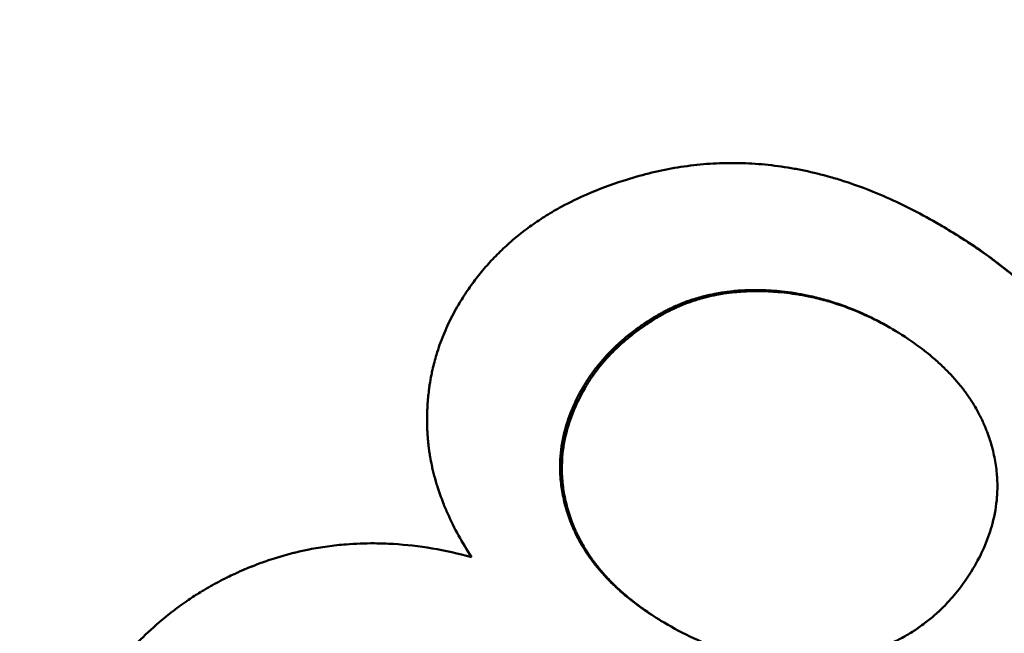
# Model space of a CAD drawing. Units: millimetres. Extents: x 121 to 569, y 178 to 514.
# Drawn here: x 220 to 222, y 355 to 356 of the extents above; entities that cross this region are included whole.
import ezdxf

# ---------------------------------------------------------------- set-up
doc = ezdxf.new("R2010")
doc.units = ezdxf.units.MM
doc.header["$LTSCALE"] = 2
doc.layers.add('Visible Edges(Frese)', color=7, linetype='Continuous', lineweight=50)
doc.layers.add('Visible Tangent Edges(Frese)', color=7, linetype='Continuous', lineweight=40)

msp = doc.modelspace()

# ---------------------------------------------------------------- linework, layer by layer
at = {"layer": 'Visible Edges(Frese)'}
msp.add_line((221.7075, 355.7022), (221.7045, 355.7039), dxfattribs=at)
for points, knots in [([(239.4323, 326.2718), (239.4193, 326.2794), (239.4184, 326.2799), (239.3952, 326.2934), (239.3667, 326.31), (239.1923, 326.4117), (238.93, 326.5648), (237.914, 327.1576), (236.9381, 327.7271), (234.4596, 329.1736), (232.9342, 330.0639), (229.5205, 332.0563), (227.5895, 333.1834), (223.5685, 335.5304), (221.4285, 336.7795), (217.2092, 339.2424), (215.0773, 340.4867), (211.088, 342.8154), (209.1809, 343.9287), (205.8265, 345.8868), (204.3376, 346.7559), (201.9588, 348.1447), (201.0394, 348.6815), (200.1706, 349.1888), (199.9618, 349.3107), (199.783, 349.4152), (199.7447, 349.4375), (199.7009, 349.4631), (199.7208, 349.4513), (199.6687, 349.4821), (199.6649, 349.4844), (199.6548, 349.4904), (199.6519, 349.4921), (199.6456, 349.4959), (199.6422, 349.498), (199.6326, 349.5039), (199.6256, 349.5081), (199.6105, 349.5174), (199.6023, 349.5225), (199.5803, 349.5364), (199.5662, 349.5453), (199.5206, 349.5749), (199.489, 349.596), (199.3644, 349.6826), (199.2738, 349.7522), (198.9375, 350.0377), (198.7158, 350.2869), (198.3263, 350.8718), (198.1668, 351.2223), (197.9692, 351.9457), (197.9284, 352.3275), (197.9684, 353.0752), (198.0497, 353.4504), (198.3229, 354.1476), (198.5181, 354.4782), (198.9967, 355.0541), (199.286, 355.3065), (199.9215, 355.7026), (200.2755, 355.8512), (201.0033, 356.0273), (201.3861, 356.057), (202.1324, 355.9952), (202.5051, 355.9029), (202.9156, 355.7281), (202.9808, 355.6979), (203.0786, 355.649), (203.1125, 355.6314), (203.1568, 355.6075), (203.1689, 355.6008), (203.1851, 355.5918), (203.1903, 355.5889), (203.2005, 355.5832), (203.2051, 355.5806), (203.2128, 355.5762), (203.2158, 355.5745), (203.2224, 355.5707), (203.225, 355.5692), (203.2291, 355.5669), (203.2305, 355.566), (203.2318, 355.5653)], [0, 0, 0, 0, 0.053257, 0.053257, 0.205134, 0.205134, 0.662826, 0.662826, 1.406154, 1.406154, 2.138802, 2.138802, 2.871706, 2.871706, 3.604584, 3.604584, 4.337459, 4.337459, 5.070333, 5.070333, 5.803212, 5.803212, 6.536108, 6.536108, 6.899076, 6.899076, 7.049011, 7.049011, 7.161408, 7.161408, 7.168195, 7.168195, 7.170323, 7.170323, 7.172166, 7.172166, 7.175065, 7.175065, 7.178124, 7.178124, 7.183186, 7.183186, 7.19458, 7.19458, 7.228758, 7.228758, 7.326918, 7.326918, 7.43957, 7.43957, 7.551877, 7.551877, 7.664197, 7.664197, 7.776516, 7.776516, 7.888835, 7.888835, 8.001155, 8.001155, 8.113474, 8.113474, 8.225793, 8.225793, 8.247331, 8.247331, 8.258675, 8.258675, 8.263007, 8.263007, 8.265294, 8.265294, 8.26818, 8.26818, 8.271348, 8.271348, 8.276811, 8.276811, 8.281916, 8.281916, 8.281916, 8.281916]), ([(221.1603, 355.777), (221.1751, 355.7818), (221.1899, 355.7861), (221.2048, 355.7898), (221.2196, 355.7935), (221.2345, 355.7967), (221.2494, 355.7992), (221.2568, 355.8005), (221.2643, 355.8016), (221.2717, 355.8026), (221.2866, 355.8046), (221.3016, 355.8061), (221.3166, 355.8069), (221.324, 355.8073), (221.3315, 355.8076), (221.339, 355.8077), (221.354, 355.808), (221.3691, 355.8077), (221.3841, 355.8068), (221.3916, 355.8064), (221.3992, 355.8058), (221.4067, 355.8051), (221.4218, 355.8036), (221.4369, 355.8016), (221.452, 355.799), (221.4596, 355.7977), (221.4672, 355.7963), (221.4748, 355.7947), (221.4899, 355.7915), (221.5051, 355.7878), (221.5204, 355.7834), (221.528, 355.7813), (221.5356, 355.779), (221.5432, 355.7765), (221.5661, 355.7692), (221.589, 355.7605), (221.6121, 355.7506), (221.6428, 355.7373), (221.6736, 355.7218), (221.7045, 355.7039)], [0, 0, 0, 0, 0.083333, 0.083333, 0.083333, 0.166667, 0.166667, 0.166667, 0.208333, 0.208333, 0.208333, 0.291667, 0.291667, 0.291667, 0.333333, 0.333333, 0.333333, 0.416667, 0.416667, 0.416667, 0.458333, 0.458333, 0.458333, 0.541667, 0.541667, 0.541667, 0.583333, 0.583333, 0.583333, 0.666667, 0.666667, 0.666667, 0.708333, 0.708333, 0.708333, 0.833333, 0.833333, 0.833333, 1, 1, 1, 1]), ([(220.8722, 355.5578), (220.8772, 355.5665), (220.8824, 355.5749), (220.8879, 355.5831), (220.8934, 355.5914), (220.8992, 355.5994), (220.9052, 355.6072), (220.9082, 355.6111), (220.9112, 355.6149), (220.9144, 355.6187), (220.9206, 355.6263), (220.9271, 355.6337), (220.9338, 355.6408), (220.9372, 355.6444), (220.9407, 355.6479), (220.9442, 355.6514), (220.9512, 355.6583), (220.9584, 355.6651), (220.9659, 355.6716), (220.9697, 355.6749), (220.9735, 355.6781), (220.9773, 355.6812), (220.9851, 355.6875), (220.9931, 355.6936), (221.0013, 355.6995), (221.0055, 355.7024), (221.0097, 355.7053), (221.0139, 355.7081), (221.0224, 355.7138), (221.0312, 355.7192), (221.0402, 355.7245), (221.0447, 355.7271), (221.0492, 355.7296), (221.0539, 355.7322), (221.0678, 355.7397), (221.0822, 355.7467), (221.0972, 355.7533), (221.1172, 355.762), (221.1383, 355.7699), (221.1603, 355.777)], [0, 0, 0, 0, 0.083333, 0.083333, 0.083333, 0.166667, 0.166667, 0.166667, 0.208333, 0.208333, 0.208333, 0.291667, 0.291667, 0.291667, 0.333333, 0.333333, 0.333333, 0.416667, 0.416667, 0.416667, 0.458333, 0.458333, 0.458333, 0.541667, 0.541667, 0.541667, 0.583333, 0.583333, 0.583333, 0.666667, 0.666667, 0.666667, 0.708333, 0.708333, 0.708333, 0.833333, 0.833333, 0.833333, 1, 1, 1, 1]), ([(221.7045, 355.7039), (221.7319, 355.6881), (221.7577, 355.6717), (221.7818, 355.6548), (221.7999, 355.642), (221.8171, 355.629), (221.8335, 355.6156), (221.8389, 355.6112), (221.8442, 355.6067), (221.8495, 355.6021), (221.8599, 355.5931), (221.87, 355.5839), (221.8796, 355.5745), (221.8845, 355.5698), (221.8892, 355.5651), (221.8938, 355.5604), (221.9031, 355.5509), (221.9119, 355.5413), (221.9204, 355.5315), (221.9246, 355.5266), (221.9287, 355.5217), (221.9328, 355.5167), (221.9408, 355.5068), (221.9484, 355.4967), (221.9557, 355.4865), (221.9593, 355.4814), (221.9628, 355.4763), (221.9662, 355.4711), (221.9713, 355.4634), (221.9762, 355.4555), (221.9809, 355.4476), (221.9825, 355.4449), (221.984, 355.4423), (221.9855, 355.4396), (221.9885, 355.4343), (221.9914, 355.429), (221.9942, 355.4236), (221.9956, 355.4209), (221.997, 355.4182), (221.9983, 355.4155), (222.0004, 355.4114), (222.0023, 355.4073), (222.0043, 355.4032), (222.0049, 355.4018), (222.0055, 355.4005), (222.0061, 355.3991), (222.0074, 355.3963), (222.0086, 355.3936), (222.0098, 355.3908), (222.0104, 355.3894), (222.011, 355.3881), (222.0116, 355.3867), (222.0125, 355.3846), (222.0133, 355.3825), (222.0142, 355.3804), (222.0151, 355.3783), (222.0159, 355.3762), (222.0167, 355.3741), (222.017, 355.3734), (222.0173, 355.3727), (222.0175, 355.372), (222.0181, 355.3706), (222.0186, 355.3692), (222.0191, 355.3678), (222.0194, 355.3671), (222.0197, 355.3664), (222.0199, 355.3657), (222.0205, 355.3643), (222.021, 355.3629), (222.0215, 355.3615), (222.0217, 355.3607), (222.022, 355.36), (222.0222, 355.3593), (222.0227, 355.3579), (222.0232, 355.3565), (222.0237, 355.3551), (222.024, 355.3544), (222.0242, 355.3537), (222.0245, 355.353), (222.025, 355.3515), (222.0254, 355.3501), (222.0259, 355.3487), (222.0261, 355.348), (222.0264, 355.3473), (222.0266, 355.3466), (222.0271, 355.3452), (222.0275, 355.3438), (222.028, 355.3424), (222.0282, 355.3416), (222.0284, 355.3409), (222.0287, 355.3402), (222.0291, 355.3388), (222.0296, 355.3374), (222.03, 355.336), (222.0302, 355.3353), (222.0304, 355.3346), (222.0306, 355.3339), (222.0313, 355.3318), (222.0319, 355.3297), (222.0325, 355.3276), (222.0329, 355.3262), (222.0333, 355.3248), (222.0337, 355.3234), (222.0345, 355.3206), (222.0353, 355.3177), (222.0361, 355.315), (222.0364, 355.3136), (222.0368, 355.3122), (222.0372, 355.3108), (222.0382, 355.3066), (222.0393, 355.3024), (222.0402, 355.2982), (222.0409, 355.2954), (222.0415, 355.2927), (222.0421, 355.2899), (222.0433, 355.2843), (222.0444, 355.2788), (222.0454, 355.2733), (222.0459, 355.2705), (222.0463, 355.2678), (222.0468, 355.265), (222.0481, 355.2568), (222.0492, 355.2486), (222.0501, 355.2404), (222.0507, 355.2349), (222.0512, 355.2295), (222.0516, 355.2241), (222.0523, 355.2132), (222.0527, 355.2024), (222.0527, 355.1917), (222.0526, 355.1864), (222.0525, 355.181), (222.0523, 355.1757), (222.0517, 355.1597), (222.0501, 355.1439), (222.0476, 355.1282), (222.046, 355.1177), (222.044, 355.1073), (222.0415, 355.097), (222.0366, 355.0763), (222.0301, 355.0559), (222.022, 355.0357), (222.0139, 355.0155), (222.0041, 354.9956), (221.9928, 354.976)], [0, 0, 0, 0, 0.166667, 0.166667, 0.166667, 0.291667, 0.291667, 0.291667, 0.333333, 0.333333, 0.333333, 0.416667, 0.416667, 0.416667, 0.458333, 0.458333, 0.458333, 0.541667, 0.541667, 0.541667, 0.583333, 0.583333, 0.583333, 0.666667, 0.666667, 0.666667, 0.708333, 0.708333, 0.708333, 0.770833, 0.770833, 0.770833, 0.791667, 0.791667, 0.791667, 0.833333, 0.833333, 0.833333, 0.854167, 0.854167, 0.854167, 0.885417, 0.885417, 0.885417, 0.895833, 0.895833, 0.895833, 0.916667, 0.916667, 0.916667, 0.927083, 0.927083, 0.927083, 0.942708, 0.942708, 0.942708, 0.958333, 0.958333, 0.958333, 0.963542, 0.963542, 0.963542, 0.973958, 0.973958, 0.973958, 0.979167, 0.979167, 0.979167, 0.989583, 0.989583, 0.989583, 0.994792, 0.994792, 0.994792, 1.005208, 1.005208, 1.005208, 1.010417, 1.010417, 1.010417, 1.020833, 1.020833, 1.020833, 1.026042, 1.026042, 1.026042, 1.036458, 1.036458, 1.036458, 1.041667, 1.041667, 1.041667, 1.052083, 1.052083, 1.052083, 1.057292, 1.057292, 1.057292, 1.072917, 1.072917, 1.072917, 1.083333, 1.083333, 1.083333, 1.104167, 1.104167, 1.104167, 1.114583, 1.114583, 1.114583, 1.145833, 1.145833, 1.145833, 1.166667, 1.166667, 1.166667, 1.208333, 1.208333, 1.208333, 1.229167, 1.229167, 1.229167, 1.291667, 1.291667, 1.291667, 1.333333, 1.333333, 1.333333, 1.416667, 1.416667, 1.416667, 1.458333, 1.458333, 1.458333, 1.583333, 1.583333, 1.583333, 1.666667, 1.666667, 1.666667, 1.833333, 1.833333, 1.833333, 2, 2, 2, 2]), ([(221.7075, 355.7022), (221.7349, 355.6864), (221.7607, 355.67), (221.7848, 355.653), (221.8029, 355.6403), (221.8201, 355.6273), (221.8364, 355.6139), (221.8527, 355.6005), (221.8681, 355.5868), (221.8826, 355.5728), (221.8874, 355.5682), (221.8921, 355.5634), (221.8968, 355.5587), (221.906, 355.5492), (221.9149, 355.5396), (221.9233, 355.5298), (221.9275, 355.5249), (221.9316, 355.52), (221.9357, 355.515), (221.9437, 355.5051), (221.9513, 355.4951), (221.9586, 355.4849), (221.9622, 355.4798), (221.9657, 355.4746), (221.9691, 355.4694), (221.9742, 355.4617), (221.9791, 355.4538), (221.9838, 355.4459), (221.9884, 355.438), (221.9929, 355.43), (221.9971, 355.4219), (222.0006, 355.4152), (222.0039, 355.4084), (222.0071, 355.4016), (222.0077, 355.4002), (222.0084, 355.3988), (222.009, 355.3974), (222.0118, 355.3913), (222.0145, 355.385), (222.0171, 355.3788), (222.0179, 355.3767), (222.0187, 355.3746), (222.0196, 355.3725), (222.0212, 355.3683), (222.0228, 355.3641), (222.0243, 355.3598), (222.0251, 355.3577), (222.0258, 355.3556), (222.0266, 355.3534), (222.0273, 355.3513), (222.028, 355.3492), (222.0287, 355.3471), (222.0295, 355.3449), (222.0302, 355.3428), (222.0308, 355.3407), (222.0315, 355.3386), (222.0322, 355.3365), (222.0328, 355.3344), (222.033, 355.3337), (222.0333, 355.333), (222.0335, 355.3323), (222.0341, 355.3301), (222.0348, 355.328), (222.0354, 355.3259), (222.0358, 355.3245), (222.0362, 355.3231), (222.0366, 355.3217), (222.0374, 355.3189), (222.0381, 355.3161), (222.0389, 355.3133), (222.0393, 355.3119), (222.0396, 355.3105), (222.04, 355.3091), (222.0411, 355.3049), (222.0421, 355.3008), (222.0431, 355.2966), (222.0437, 355.2938), (222.0443, 355.291), (222.0449, 355.2883), (222.0461, 355.2827), (222.0472, 355.2772), (222.0482, 355.2717), (222.0487, 355.2689), (222.0491, 355.2661), (222.0496, 355.2634), (222.0509, 355.2551), (222.052, 355.2469), (222.0529, 355.2387), (222.0535, 355.2333), (222.054, 355.2279), (222.0544, 355.2224), (222.0551, 355.2116), (222.0555, 355.2008), (222.0555, 355.1901), (222.0554, 355.1847), (222.0553, 355.1794), (222.0551, 355.1741), (222.0545, 355.1581), (222.0529, 355.1422), (222.0504, 355.1266), (222.0488, 355.1161), (222.0467, 355.1057), (222.0443, 355.0954), (222.0394, 355.0747), (222.0329, 355.0543), (222.0248, 355.0341), (222.0166, 355.0139), (222.0069, 354.994), (221.9956, 354.9744)], [0, 0, 0, 0, 0.166667, 0.166667, 0.166667, 0.291667, 0.291667, 0.291667, 0.416667, 0.416667, 0.416667, 0.458333, 0.458333, 0.458333, 0.541667, 0.541667, 0.541667, 0.583333, 0.583333, 0.583333, 0.666667, 0.666667, 0.666667, 0.708333, 0.708333, 0.708333, 0.770833, 0.770833, 0.770833, 0.833333, 0.833333, 0.833333, 0.885417, 0.885417, 0.885417, 0.895833, 0.895833, 0.895833, 0.942708, 0.942708, 0.942708, 0.958333, 0.958333, 0.958333, 0.989583, 0.989583, 0.989583, 1.005208, 1.005208, 1.005208, 1.020833, 1.020833, 1.020833, 1.036458, 1.036458, 1.036458, 1.052083, 1.052083, 1.052083, 1.057292, 1.057292, 1.057292, 1.072917, 1.072917, 1.072917, 1.083333, 1.083333, 1.083333, 1.104167, 1.104167, 1.104167, 1.114583, 1.114583, 1.114583, 1.145833, 1.145833, 1.145833, 1.166667, 1.166667, 1.166667, 1.208333, 1.208333, 1.208333, 1.229167, 1.229167, 1.229167, 1.291667, 1.291667, 1.291667, 1.333333, 1.333333, 1.333333, 1.416667, 1.416667, 1.416667, 1.458333, 1.458333, 1.458333, 1.583333, 1.583333, 1.583333, 1.666667, 1.666667, 1.666667, 1.833333, 1.833333, 1.833333, 2, 2, 2, 2]), ([(221.0904, 355.4178), (221.0939, 355.4238), (221.0976, 355.4297), (221.1015, 355.4356), (221.1055, 355.4414), (221.1096, 355.4471), (221.114, 355.4527), (221.1162, 355.4555), (221.1184, 355.4583), (221.1207, 355.461), (221.1253, 355.4665), (221.1301, 355.4719), (221.1352, 355.4771), (221.1377, 355.4797), (221.1403, 355.4823), (221.1429, 355.4849), (221.1468, 355.4888), (221.1509, 355.4926), (221.1551, 355.4963), (221.1565, 355.4975), (221.1579, 355.4988), (221.1593, 355.5), (221.1622, 355.5025), (221.1651, 355.5049), (221.168, 355.5073), (221.1695, 355.5085), (221.171, 355.5097), (221.1725, 355.5109), (221.1755, 355.5132), (221.1786, 355.5156), (221.1817, 355.5179), (221.1833, 355.5191), (221.1849, 355.5202), (221.1864, 355.5214), (221.1888, 355.5231), (221.1912, 355.5248), (221.1937, 355.5265), (221.1945, 355.527), (221.1953, 355.5276), (221.1961, 355.5281), (221.1978, 355.5292), (221.1995, 355.5304), (221.2011, 355.5315), (221.202, 355.532), (221.2028, 355.5326), (221.2036, 355.5331), (221.2049, 355.5339), (221.2062, 355.5347), (221.2075, 355.5356), (221.2079, 355.5358), (221.2083, 355.5361), (221.2087, 355.5364), (221.2096, 355.5369), (221.2105, 355.5374), (221.2113, 355.538), (221.2126, 355.5388), (221.2139, 355.5396), (221.2152, 355.5404), (221.2157, 355.5406), (221.2161, 355.5409), (221.2166, 355.5412), (221.2179, 355.542), (221.2192, 355.5428), (221.2205, 355.5435), (221.2214, 355.544), (221.2223, 355.5445), (221.2232, 355.5451), (221.2236, 355.5453), (221.2241, 355.5456), (221.2245, 355.5458), (221.2254, 355.5463), (221.2263, 355.5468), (221.2272, 355.5473), (221.2276, 355.5475), (221.2281, 355.5478), (221.2285, 355.548), (221.2299, 355.5488), (221.2312, 355.5495), (221.2326, 355.5502), (221.2335, 355.5507), (221.2344, 355.5511), (221.2353, 355.5516), (221.2371, 355.5525), (221.2389, 355.5535), (221.2408, 355.5543), (221.2417, 355.5548), (221.2426, 355.5552), (221.2435, 355.5557), (221.2454, 355.5565), (221.2472, 355.5574), (221.2491, 355.5582), (221.25, 355.5587), (221.2509, 355.5591), (221.2519, 355.5595), (221.2546, 355.5607), (221.2575, 355.5619), (221.2603, 355.5631), (221.2622, 355.5638), (221.2641, 355.5646), (221.266, 355.5653), (221.2698, 355.5668), (221.2737, 355.5681), (221.2775, 355.5694), (221.2795, 355.5701), (221.2814, 355.5707), (221.2834, 355.5714), (221.2873, 355.5726), (221.2913, 355.5738), (221.2952, 355.5748), (221.2972, 355.5754), (221.2992, 355.5759), (221.3012, 355.5764), (221.3073, 355.578), (221.3134, 355.5793), (221.3195, 355.5805), (221.3237, 355.5813), (221.3278, 355.582), (221.332, 355.5827), (221.3383, 355.5837), (221.3446, 355.5845), (221.3511, 355.5851), (221.3532, 355.5853), (221.3554, 355.5855), (221.3575, 355.5857), (221.3618, 355.5861), (221.3662, 355.5863), (221.3706, 355.5865), (221.3728, 355.5866), (221.375, 355.5867), (221.3772, 355.5868), (221.3805, 355.5869), (221.3839, 355.587), (221.3872, 355.587), (221.3883, 355.587), (221.3894, 355.587), (221.3906, 355.587), (221.3928, 355.587), (221.3951, 355.587), (221.3973, 355.5869), (221.4007, 355.5869), (221.4041, 355.5867), (221.4076, 355.5866), (221.4093, 355.5865), (221.411, 355.5864), (221.4127, 355.5864), (221.4156, 355.5862), (221.4185, 355.586), (221.4213, 355.5858), (221.4248, 355.5856), (221.4282, 355.5853), (221.4316, 355.5849), (221.4384, 355.5843), (221.4453, 355.5835), (221.452, 355.5825), (221.4543, 355.5822), (221.4566, 355.5818), (221.4588, 355.5815), (221.4656, 355.5804), (221.4723, 355.5792), (221.4791, 355.5778), (221.4835, 355.5769), (221.488, 355.5759), (221.4925, 355.5748), (221.5014, 355.5727), (221.5102, 355.5703), (221.5191, 355.5676), (221.5235, 355.5663), (221.5279, 355.5649), (221.5323, 355.5634), (221.5454, 355.559), (221.5585, 355.5539), (221.5715, 355.5483), (221.5801, 355.5445), (221.5887, 355.5404), (221.5972, 355.5361), (221.6058, 355.5318), (221.6143, 355.5272), (221.6228, 355.5223)], [-3, -3, -3, -3, -2.875, -2.875, -2.875, -2.75, -2.75, -2.75, -2.6875, -2.6875, -2.6875, -2.5625, -2.5625, -2.5625, -2.5, -2.5, -2.5, -2.40625, -2.40625, -2.40625, -2.375, -2.375, -2.375, -2.3125, -2.3125, -2.3125, -2.28125, -2.28125, -2.28125, -2.21875, -2.21875, -2.21875, -2.1875, -2.1875, -2.1875, -2.140625, -2.140625, -2.140625, -2.125, -2.125, -2.125, -2.09375, -2.09375, -2.09375, -2.078125, -2.078125, -2.078125, -2.054688, -2.054688, -2.054688, -2.046875, -2.046875, -2.046875, -2.03125, -2.03125, -2.03125, -2.007812, -2.007812, -2.007812, -2, -2, -2, -1.976562, -1.976562, -1.976562, -1.960938, -1.960938, -1.960938, -1.953125, -1.953125, -1.953125, -1.9375, -1.9375, -1.9375, -1.929688, -1.929688, -1.929688, -1.90625, -1.90625, -1.90625, -1.890625, -1.890625, -1.890625, -1.859375, -1.859375, -1.859375, -1.84375, -1.84375, -1.84375, -1.8125, -1.8125, -1.8125, -1.796875, -1.796875, -1.796875, -1.75, -1.75, -1.75, -1.71875, -1.71875, -1.71875, -1.65625, -1.65625, -1.65625, -1.625, -1.625, -1.625, -1.5625, -1.5625, -1.5625, -1.53125, -1.53125, -1.53125, -1.4375, -1.4375, -1.4375, -1.375, -1.375, -1.375, -1.28125, -1.28125, -1.28125, -1.25, -1.25, -1.25, -1.1875, -1.1875, -1.1875, -1.15625, -1.15625, -1.15625, -1.109375, -1.109375, -1.109375, -1.09375, -1.09375, -1.09375, -1.0625, -1.0625, -1.0625, -1.015625, -1.015625, -1.015625, -0.992188, -0.992188, -0.992188, -0.953125, -0.953125, -0.953125, -0.90625, -0.90625, -0.90625, -0.8125, -0.8125, -0.8125, -0.78125, -0.78125, -0.78125, -0.6875, -0.6875, -0.6875, -0.625, -0.625, -0.625, -0.5, -0.5, -0.5, -0.4375, -0.4375, -0.4375, -0.25, -0.25, -0.25, -0.125, -0.125, -0.125, 0, 0, 0, 0]), ([(221.6243, 355.5214), (221.6163, 355.5259), (221.6083, 355.5303), (221.6003, 355.5344), (221.5917, 355.5387), (221.5831, 355.5427), (221.5745, 355.5465), (221.5615, 355.5522), (221.5485, 355.5572), (221.5353, 355.5616), (221.5309, 355.5631), (221.5265, 355.5645), (221.5221, 355.5659), (221.5133, 355.5685), (221.5044, 355.5709), (221.4955, 355.573), (221.4911, 355.5741), (221.4866, 355.5751), (221.4821, 355.576), (221.4754, 355.5774), (221.4687, 355.5786), (221.4619, 355.5797), (221.4597, 355.58), (221.4574, 355.5804), (221.4551, 355.5807), (221.4483, 355.5817), (221.4415, 355.5825), (221.4347, 355.5831), (221.4313, 355.5835), (221.4279, 355.5838), (221.4244, 355.584), (221.4216, 355.5842), (221.4187, 355.5844), (221.4158, 355.5846), (221.4141, 355.5847), (221.4124, 355.5847), (221.4107, 355.5848), (221.4072, 355.585), (221.4038, 355.5851), (221.4004, 355.5851), (221.3982, 355.5852), (221.3959, 355.5852), (221.3937, 355.5852), (221.3926, 355.5852), (221.3914, 355.5852), (221.3903, 355.5852), (221.387, 355.5852), (221.3836, 355.5851), (221.3803, 355.585), (221.3781, 355.5849), (221.3759, 355.5849), (221.3737, 355.5847), (221.3693, 355.5845), (221.365, 355.5843), (221.3606, 355.5839), (221.3585, 355.5837), (221.3563, 355.5835), (221.3542, 355.5833), (221.3478, 355.5827), (221.3414, 355.5819), (221.3351, 355.5809), (221.3309, 355.5802), (221.3268, 355.5795), (221.3227, 355.5787), (221.3165, 355.5775), (221.3104, 355.5761), (221.3044, 355.5746), (221.3024, 355.5741), (221.3004, 355.5736), (221.2984, 355.573), (221.2944, 355.5719), (221.2904, 355.5708), (221.2865, 355.5695), (221.2846, 355.5689), (221.2826, 355.5683), (221.2807, 355.5676), (221.2768, 355.5663), (221.273, 355.5649), (221.2691, 355.5635), (221.2672, 355.5628), (221.2653, 355.562), (221.2634, 355.5612), (221.2606, 355.5601), (221.2578, 355.5589), (221.255, 355.5577), (221.2541, 355.5573), (221.2531, 355.5568), (221.2522, 355.5564), (221.2504, 355.5556), (221.2485, 355.5547), (221.2467, 355.5539), (221.2457, 355.5534), (221.2448, 355.553), (221.2439, 355.5525), (221.2421, 355.5516), (221.2403, 355.5507), (221.2384, 355.5498), (221.2375, 355.5493), (221.2366, 355.5489), (221.2357, 355.5484), (221.2344, 355.5477), (221.233, 355.5469), (221.2317, 355.5462), (221.2312, 355.546), (221.2308, 355.5457), (221.2303, 355.5455), (221.2294, 355.545), (221.2286, 355.5445), (221.2277, 355.544), (221.2272, 355.5437), (221.2268, 355.5435), (221.2263, 355.5432), (221.2254, 355.5427), (221.2246, 355.5422), (221.2237, 355.5417), (221.2223, 355.5409), (221.221, 355.5401), (221.2197, 355.5394), (221.2193, 355.5391), (221.2188, 355.5388), (221.2184, 355.5386), (221.2171, 355.5378), (221.2158, 355.537), (221.2145, 355.5362), (221.2136, 355.5356), (221.2128, 355.5351), (221.2119, 355.5345), (221.2115, 355.5343), (221.211, 355.534), (221.2106, 355.5337), (221.2093, 355.5329), (221.2081, 355.5321), (221.2068, 355.5313), (221.206, 355.5307), (221.2051, 355.5302), (221.2043, 355.5296), (221.2026, 355.5285), (221.201, 355.5274), (221.1993, 355.5263), (221.1985, 355.5257), (221.1977, 355.5252), (221.1969, 355.5246), (221.1944, 355.5229), (221.192, 355.5212), (221.1896, 355.5195), (221.188, 355.5184), (221.1864, 355.5172), (221.1849, 355.5161), (221.1818, 355.5138), (221.1787, 355.5114), (221.1757, 355.509), (221.1742, 355.5079), (221.1727, 355.5067), (221.1712, 355.5055), (221.1682, 355.5031), (221.1653, 355.5006), (221.1625, 355.4982), (221.1611, 355.4969), (221.1596, 355.4957), (221.1583, 355.4945), (221.1541, 355.4907), (221.15, 355.4869), (221.1461, 355.4831), (221.1434, 355.4805), (221.1409, 355.4779), (221.1383, 355.4753), (221.1333, 355.47), (221.1285, 355.4647), (221.1239, 355.4592), (221.1216, 355.4564), (221.1194, 355.4537), (221.1172, 355.4509), (221.1128, 355.4453), (221.1086, 355.4396), (221.1047, 355.4337), (221.1008, 355.4279), (221.0971, 355.422), (221.0936, 355.4159)], [0.007215, 0.007215, 0.007215, 0.007215, 0.125, 0.125, 0.125, 0.25, 0.25, 0.25, 0.4375, 0.4375, 0.4375, 0.5, 0.5, 0.5, 0.625, 0.625, 0.625, 0.6875, 0.6875, 0.6875, 0.78125, 0.78125, 0.78125, 0.8125, 0.8125, 0.8125, 0.90625, 0.90625, 0.90625, 0.953125, 0.953125, 0.953125, 0.992188, 0.992188, 0.992188, 1.015625, 1.015625, 1.015625, 1.0625, 1.0625, 1.0625, 1.09375, 1.09375, 1.09375, 1.109375, 1.109375, 1.109375, 1.15625, 1.15625, 1.15625, 1.1875, 1.1875, 1.1875, 1.25, 1.25, 1.25, 1.28125, 1.28125, 1.28125, 1.375, 1.375, 1.375, 1.4375, 1.4375, 1.4375, 1.53125, 1.53125, 1.53125, 1.5625, 1.5625, 1.5625, 1.625, 1.625, 1.625, 1.65625, 1.65625, 1.65625, 1.71875, 1.71875, 1.71875, 1.75, 1.75, 1.75, 1.796875, 1.796875, 1.796875, 1.8125, 1.8125, 1.8125, 1.84375, 1.84375, 1.84375, 1.859375, 1.859375, 1.859375, 1.890625, 1.890625, 1.890625, 1.90625, 1.90625, 1.90625, 1.929688, 1.929688, 1.929688, 1.9375, 1.9375, 1.9375, 1.953125, 1.953125, 1.953125, 1.960938, 1.960938, 1.960938, 1.976562, 1.976562, 1.976562, 2, 2, 2, 2.007812, 2.007812, 2.007812, 2.03125, 2.03125, 2.03125, 2.046875, 2.046875, 2.046875, 2.054688, 2.054688, 2.054688, 2.078125, 2.078125, 2.078125, 2.09375, 2.09375, 2.09375, 2.125, 2.125, 2.125, 2.140625, 2.140625, 2.140625, 2.1875, 2.1875, 2.1875, 2.21875, 2.21875, 2.21875, 2.28125, 2.28125, 2.28125, 2.3125, 2.3125, 2.3125, 2.375, 2.375, 2.375, 2.40625, 2.40625, 2.40625, 2.5, 2.5, 2.5, 2.5625, 2.5625, 2.5625, 2.6875, 2.6875, 2.6875, 2.75, 2.75, 2.75, 2.875, 2.875, 2.875, 3, 3, 3, 3]), ([(203.2563, 355.551), (203.2563, 355.551), (203.2572, 355.5505), (203.2656, 355.5456), (203.2833, 355.5352), (203.3848, 355.4759), (203.5355, 355.3878), (204.2352, 354.9793), (205.0605, 354.4974), (207.2709, 353.2069), (208.6793, 352.3847), (211.9014, 350.5038), (213.7555, 349.4215), (217.6715, 347.1356), (219.7823, 345.9035), (223.9938, 343.4453), (226.1469, 342.1885), (230.2262, 339.8074), (232.2031, 338.6536), (235.736, 336.5915), (237.336, 335.6577), (239.9638, 334.1241), (241.0244, 333.5051), (242.1371, 332.8558), (242.4345, 332.6823), (242.8363, 332.4479), (242.9618, 332.3747), (242.9618, 332.3747)], [1.148559, 1.148559, 1.148559, 1.148559, 1.172099, 1.172099, 1.285607, 1.285607, 1.626941, 1.626941, 2.364829, 2.364829, 3.097224, 3.097224, 3.830062, 3.830062, 4.562909, 4.562909, 5.295762, 5.295762, 6.028615, 6.028615, 6.761465, 6.761465, 7.494303, 7.494303, 7.88178, 7.88178, 8.259385, 8.259385, 8.259385, 8.259385]), ([(220.8971, 355.1227), (220.8889, 355.1353), (220.8813, 355.1479), (220.8744, 355.1604), (220.8675, 355.173), (220.8613, 355.1855), (220.8557, 355.1981), (220.8529, 355.2043), (220.8503, 355.2106), (220.8478, 355.2169), (220.8441, 355.2263), (220.8408, 355.2357), (220.8378, 355.2451), (220.8368, 355.2483), (220.8358, 355.2514), (220.8349, 355.2545), (220.8331, 355.2608), (220.8315, 355.2671), (220.83, 355.2734), (220.8292, 355.2765), (220.8285, 355.2796), (220.8279, 355.2828), (220.8269, 355.2875), (220.826, 355.2922), (220.8252, 355.2969), (220.8249, 355.2984), (220.8246, 355.3), (220.8244, 355.3016), (220.8239, 355.3047), (220.8234, 355.3079), (220.823, 355.311), (220.8228, 355.3126), (220.8226, 355.3141), (220.8224, 355.3157), (220.8221, 355.318), (220.8218, 355.3204), (220.8216, 355.3227), (220.8215, 355.3235), (220.8214, 355.3243), (220.8214, 355.3251), (220.8212, 355.3267), (220.8211, 355.3282), (220.821, 355.3298), (220.8209, 355.3306), (220.8208, 355.3314), (220.8208, 355.3321), (220.8207, 355.3337), (220.8205, 355.3353), (220.8205, 355.3368), (220.8204, 355.3376), (220.8204, 355.3384), (220.8203, 355.3392), (220.8202, 355.3404), (220.8202, 355.3416), (220.8201, 355.3427), (220.8201, 355.3439), (220.82, 355.3451), (220.82, 355.3463), (220.82, 355.3466), (220.82, 355.347), (220.8199, 355.3474), (220.8199, 355.3482), (220.8199, 355.349), (220.8199, 355.3498), (220.8199, 355.3502), (220.8199, 355.3506), (220.8198, 355.351), (220.8198, 355.3517), (220.8198, 355.3525), (220.8198, 355.3533), (220.8198, 355.3537), (220.8198, 355.3541), (220.8198, 355.3545), (220.8198, 355.3556), (220.8197, 355.3568), (220.8197, 355.358), (220.8197, 355.3588), (220.8197, 355.3595), (220.8197, 355.3603), (220.8197, 355.3619), (220.8197, 355.3634), (220.8197, 355.365), (220.8197, 355.3657), (220.8197, 355.3665), (220.8198, 355.3673), (220.8198, 355.3688), (220.8198, 355.3704), (220.8198, 355.3719), (220.8199, 355.3727), (220.8199, 355.3735), (220.8199, 355.3742), (220.82, 355.3766), (220.8201, 355.3789), (220.8202, 355.3812), (220.8202, 355.3827), (220.8203, 355.3842), (220.8204, 355.3858), (220.8206, 355.3888), (220.8208, 355.3919), (220.8211, 355.3949), (220.8212, 355.3964), (220.8213, 355.3979), (220.8215, 355.3995), (220.8219, 355.404), (220.8224, 355.4085), (220.823, 355.413), (220.8233, 355.416), (220.8238, 355.419), (220.8242, 355.422), (220.8251, 355.428), (220.8262, 355.4339), (220.8273, 355.4398), (220.8279, 355.4427), (220.8286, 355.4457), (220.8292, 355.4486), (220.8312, 355.4574), (220.8335, 355.466), (220.8361, 355.4746), (220.8378, 355.4804), (220.8397, 355.4861), (220.8416, 355.4917), (220.8456, 355.5031), (220.8502, 355.5142), (220.8553, 355.5252), (220.8604, 355.5362), (220.866, 355.5471), (220.8722, 355.5578)], [0, 0, 0, 0, 0.166667, 0.166667, 0.166667, 0.333333, 0.333333, 0.333333, 0.416667, 0.416667, 0.416667, 0.541667, 0.541667, 0.541667, 0.583333, 0.583333, 0.583333, 0.666667, 0.666667, 0.666667, 0.708333, 0.708333, 0.708333, 0.770833, 0.770833, 0.770833, 0.791667, 0.791667, 0.791667, 0.833333, 0.833333, 0.833333, 0.854167, 0.854167, 0.854167, 0.885417, 0.885417, 0.885417, 0.895833, 0.895833, 0.895833, 0.916667, 0.916667, 0.916667, 0.927083, 0.927083, 0.927083, 0.947917, 0.947917, 0.947917, 0.958333, 0.958333, 0.958333, 0.973958, 0.973958, 0.973958, 0.989583, 0.989583, 0.989583, 0.994792, 0.994792, 0.994792, 1.005208, 1.005208, 1.005208, 1.010417, 1.010417, 1.010417, 1.020833, 1.020833, 1.020833, 1.026042, 1.026042, 1.026042, 1.041667, 1.041667, 1.041667, 1.052083, 1.052083, 1.052083, 1.072917, 1.072917, 1.072917, 1.083333, 1.083333, 1.083333, 1.104167, 1.104167, 1.104167, 1.114583, 1.114583, 1.114583, 1.145833, 1.145833, 1.145833, 1.166667, 1.166667, 1.166667, 1.208333, 1.208333, 1.208333, 1.229167, 1.229167, 1.229167, 1.291667, 1.291667, 1.291667, 1.333333, 1.333333, 1.333333, 1.416667, 1.416667, 1.416667, 1.458333, 1.458333, 1.458333, 1.583333, 1.583333, 1.583333, 1.666667, 1.666667, 1.666667, 1.833333, 1.833333, 1.833333, 2, 2, 2, 2]), ([(221.6228, 355.5223), (221.6378, 355.5136), (221.6519, 355.5046), (221.6651, 355.4953), (221.675, 355.4883), (221.6844, 355.4811), (221.6933, 355.4738), (221.6963, 355.4713), (221.6992, 355.4688), (221.702, 355.4663), (221.7077, 355.4614), (221.7132, 355.4563), (221.7185, 355.4511), (221.7211, 355.4485), (221.7237, 355.4459), (221.7262, 355.4433), (221.7312, 355.4381), (221.736, 355.4328), (221.7406, 355.4274), (221.7429, 355.4247), (221.7452, 355.4219), (221.7474, 355.4192), (221.7517, 355.4137), (221.7559, 355.4081), (221.7598, 355.4025), (221.7617, 355.3997), (221.7636, 355.3968), (221.7655, 355.394), (221.7682, 355.3897), (221.7709, 355.3853), (221.7734, 355.3809), (221.7742, 355.3795), (221.7751, 355.378), (221.7759, 355.3765), (221.7775, 355.3736), (221.7791, 355.3706), (221.7806, 355.3676), (221.7813, 355.3661), (221.7821, 355.3646), (221.7828, 355.3631), (221.7839, 355.3608), (221.7849, 355.3586), (221.786, 355.3563), (221.7863, 355.3555), (221.7866, 355.3548), (221.787, 355.354), (221.7876, 355.3525), (221.7883, 355.351), (221.7889, 355.3494), (221.7893, 355.3487), (221.7896, 355.3479), (221.7899, 355.3471), (221.7905, 355.3456), (221.7911, 355.344), (221.7917, 355.3425), (221.7926, 355.3401), (221.7935, 355.3378), (221.7943, 355.3355), (221.7947, 355.3343), (221.7952, 355.3331), (221.7956, 355.3319), (221.7968, 355.3284), (221.7979, 355.3248), (221.799, 355.3213), (221.7992, 355.3205), (221.7994, 355.3197), (221.7997, 355.3189), (221.8003, 355.3166), (221.801, 355.3142), (221.8016, 355.3119), (221.802, 355.3103), (221.8024, 355.3087), (221.8028, 355.3071), (221.8039, 355.3024), (221.805, 355.2977), (221.8058, 355.293), (221.8067, 355.2883), (221.8075, 355.2836), (221.8081, 355.2789), (221.8087, 355.2742), (221.8092, 355.2695), (221.8096, 355.2649), (221.8098, 355.2617), (221.81, 355.2586), (221.8101, 355.2555), (221.8104, 355.2493), (221.8104, 355.243), (221.8101, 355.2368), (221.81, 355.2337), (221.8098, 355.2306), (221.8096, 355.2275), (221.8085, 355.212), (221.8058, 355.1965), (221.8018, 355.1811), (221.7985, 355.1688), (221.7943, 355.1565), (221.7891, 355.1442), (221.784, 355.132), (221.7779, 355.1198), (221.7709, 355.1076)], [-2, -2, -2, -2, -1.833333, -1.833333, -1.833333, -1.708333, -1.708333, -1.708333, -1.666667, -1.666667, -1.666667, -1.583333, -1.583333, -1.583333, -1.541667, -1.541667, -1.541667, -1.458333, -1.458333, -1.458333, -1.416667, -1.416667, -1.416667, -1.333333, -1.333333, -1.333333, -1.291667, -1.291667, -1.291667, -1.229167, -1.229167, -1.229167, -1.208333, -1.208333, -1.208333, -1.166667, -1.166667, -1.166667, -1.145833, -1.145833, -1.145833, -1.114583, -1.114583, -1.114583, -1.104167, -1.104167, -1.104167, -1.083333, -1.083333, -1.083333, -1.072917, -1.072917, -1.072917, -1.052083, -1.052083, -1.052083, -1.020833, -1.020833, -1.020833, -1.005208, -1.005208, -1.005208, -0.958333, -0.958333, -0.958333, -0.947917, -0.947917, -0.947917, -0.916667, -0.916667, -0.916667, -0.895833, -0.895833, -0.895833, -0.833333, -0.833333, -0.833333, -0.770833, -0.770833, -0.770833, -0.708333, -0.708333, -0.708333, -0.666667, -0.666667, -0.666667, -0.583333, -0.583333, -0.583333, -0.541667, -0.541667, -0.541667, -0.333333, -0.333333, -0.333333, -0.166667, -0.166667, -0.166667, 0, 0, 0, 0]), ([(221.2371, 355.0057), (221.2221, 355.0143), (221.208, 355.0233), (221.1948, 355.0326), (221.185, 355.0395), (221.1756, 355.0467), (221.1667, 355.054), (221.1638, 355.0564), (221.1609, 355.0589), (221.158, 355.0614), (221.1523, 355.0663), (221.1469, 355.0714), (221.1417, 355.0765), (221.139, 355.079), (221.1365, 355.0816), (221.134, 355.0842), (221.129, 355.0894), (221.1242, 355.0947), (221.1196, 355.1001), (221.1173, 355.1028), (221.1151, 355.1055), (221.1129, 355.1082), (221.1086, 355.1136), (221.1045, 355.1191), (221.1006, 355.1247), (221.0987, 355.1275), (221.0968, 355.1304), (221.0949, 355.1332), (221.0922, 355.1375), (221.0896, 355.1418), (221.0871, 355.1461), (221.0863, 355.1476), (221.0854, 355.149), (221.0846, 355.1505), (221.083, 355.1534), (221.0815, 355.1563), (221.08, 355.1593), (221.0792, 355.1608), (221.0785, 355.1623), (221.0778, 355.1638), (221.0767, 355.166), (221.0757, 355.1683), (221.0746, 355.1705), (221.0743, 355.1713), (221.074, 355.172), (221.0736, 355.1728), (221.073, 355.1743), (221.0723, 355.1758), (221.0717, 355.1773), (221.0714, 355.1781), (221.0711, 355.1788), (221.0707, 355.1796), (221.0701, 355.1811), (221.0695, 355.1827), (221.0689, 355.1842), (221.068, 355.1865), (221.0672, 355.1888), (221.0663, 355.1911), (221.0659, 355.1923), (221.0655, 355.1935), (221.0651, 355.1946), (221.0639, 355.1981), (221.0628, 355.2017), (221.0618, 355.2052), (221.0615, 355.206), (221.0613, 355.2067), (221.0611, 355.2075), (221.0604, 355.2099), (221.0598, 355.2122), (221.0592, 355.2145), (221.0588, 355.2161), (221.0584, 355.2176), (221.058, 355.2192), (221.0569, 355.2239), (221.0559, 355.2285), (221.055, 355.2332), (221.0541, 355.2379), (221.0534, 355.2425), (221.0528, 355.2472), (221.0522, 355.2518), (221.0517, 355.2565), (221.0514, 355.2611), (221.0511, 355.2642), (221.051, 355.2673), (221.0509, 355.2704), (221.0506, 355.2766), (221.0506, 355.2828), (221.0509, 355.289), (221.051, 355.2921), (221.0512, 355.2952), (221.0514, 355.2982), (221.0526, 355.3137), (221.0553, 355.3291), (221.0594, 355.3444), (221.0627, 355.3567), (221.0669, 355.3689), (221.0721, 355.3812), (221.0773, 355.3934), (221.0834, 355.4056), (221.0904, 355.4178)], [-2, -2, -2, -2, -1.833333, -1.833333, -1.833333, -1.708333, -1.708333, -1.708333, -1.666667, -1.666667, -1.666667, -1.583333, -1.583333, -1.583333, -1.541667, -1.541667, -1.541667, -1.458333, -1.458333, -1.458333, -1.416667, -1.416667, -1.416667, -1.333333, -1.333333, -1.333333, -1.291667, -1.291667, -1.291667, -1.229167, -1.229167, -1.229167, -1.208333, -1.208333, -1.208333, -1.166667, -1.166667, -1.166667, -1.145833, -1.145833, -1.145833, -1.114583, -1.114583, -1.114583, -1.104167, -1.104167, -1.104167, -1.083333, -1.083333, -1.083333, -1.072917, -1.072917, -1.072917, -1.052083, -1.052083, -1.052083, -1.020833, -1.020833, -1.020833, -1.005208, -1.005208, -1.005208, -0.958333, -0.958333, -0.958333, -0.947917, -0.947917, -0.947917, -0.916667, -0.916667, -0.916667, -0.895833, -0.895833, -0.895833, -0.833333, -0.833333, -0.833333, -0.770833, -0.770833, -0.770833, -0.708333, -0.708333, -0.708333, -0.666667, -0.666667, -0.666667, -0.583333, -0.583333, -0.583333, -0.541667, -0.541667, -0.541667, -0.333333, -0.333333, -0.333333, -0.166667, -0.166667, -0.166667, 0, 0, 0, 0]), ([(221.0936, 355.4159), (221.0865, 355.4037), (221.0804, 355.3915), (221.0753, 355.3793), (221.0701, 355.3671), (221.0659, 355.3548), (221.0626, 355.3426), (221.0585, 355.3272), (221.0558, 355.3118), (221.0546, 355.2964), (221.0544, 355.2933), (221.0542, 355.2902), (221.0541, 355.2871), (221.0538, 355.281), (221.0538, 355.2748), (221.054, 355.2686), (221.0541, 355.2655), (221.0543, 355.2624), (221.0545, 355.2593), (221.0549, 355.2547), (221.0553, 355.25), (221.0559, 355.2454), (221.0565, 355.2407), (221.0573, 355.236), (221.0581, 355.2314), (221.059, 355.2267), (221.06, 355.2221), (221.0611, 355.2174), (221.0615, 355.2158), (221.0619, 355.2143), (221.0623, 355.2127), (221.0629, 355.2104), (221.0636, 355.208), (221.0642, 355.2057), (221.0645, 355.2049), (221.0647, 355.2041), (221.0649, 355.2034), (221.066, 355.1999), (221.0671, 355.1963), (221.0683, 355.1928), (221.0687, 355.1917), (221.0691, 355.1905), (221.0695, 355.1893), (221.0703, 355.187), (221.0712, 355.1847), (221.0721, 355.1824), (221.0727, 355.1809), (221.0733, 355.1793), (221.0739, 355.1778), (221.0742, 355.177), (221.0745, 355.1763), (221.0748, 355.1755), (221.0755, 355.174), (221.0761, 355.1725), (221.0768, 355.171), (221.0771, 355.1702), (221.0774, 355.1695), (221.0778, 355.1687), (221.0788, 355.1664), (221.0798, 355.1642), (221.0809, 355.162), (221.0816, 355.1605), (221.0824, 355.159), (221.0831, 355.1575), (221.0846, 355.1545), (221.0862, 355.1516), (221.0878, 355.1487), (221.0886, 355.1472), (221.0894, 355.1458), (221.0902, 355.1443), (221.0927, 355.14), (221.0953, 355.1357), (221.0981, 355.1314), (221.0999, 355.1286), (221.1018, 355.1257), (221.1037, 355.1229), (221.1076, 355.1173), (221.1117, 355.1118), (221.1161, 355.1064), (221.1182, 355.1037), (221.1204, 355.101), (221.1227, 355.0983), (221.1273, 355.0929), (221.1321, 355.0876), (221.1371, 355.0824), (221.1396, 355.0798), (221.1421, 355.0773), (221.1447, 355.0747), (221.15, 355.0696), (221.1554, 355.0645), (221.1611, 355.0596), (221.164, 355.0571), (221.1669, 355.0546), (221.1698, 355.0522), (221.1787, 355.0449), (221.188, 355.0378), (221.1979, 355.0308), (221.2106, 355.0218), (221.2242, 355.0132), (221.2386, 355.0048)], [0, 0, 0, 0, 0.166667, 0.166667, 0.166667, 0.333333, 0.333333, 0.333333, 0.541667, 0.541667, 0.541667, 0.583333, 0.583333, 0.583333, 0.666667, 0.666667, 0.666667, 0.708333, 0.708333, 0.708333, 0.770833, 0.770833, 0.770833, 0.833333, 0.833333, 0.833333, 0.895833, 0.895833, 0.895833, 0.916667, 0.916667, 0.916667, 0.947917, 0.947917, 0.947917, 0.958333, 0.958333, 0.958333, 1.005208, 1.005208, 1.005208, 1.020833, 1.020833, 1.020833, 1.052083, 1.052083, 1.052083, 1.072917, 1.072917, 1.072917, 1.083333, 1.083333, 1.083333, 1.104167, 1.104167, 1.104167, 1.114583, 1.114583, 1.114583, 1.145833, 1.145833, 1.145833, 1.166667, 1.166667, 1.166667, 1.208333, 1.208333, 1.208333, 1.229167, 1.229167, 1.229167, 1.291667, 1.291667, 1.291667, 1.333333, 1.333333, 1.333333, 1.416667, 1.416667, 1.416667, 1.458333, 1.458333, 1.458333, 1.541667, 1.541667, 1.541667, 1.583333, 1.583333, 1.583333, 1.666667, 1.666667, 1.666667, 1.708333, 1.708333, 1.708333, 1.833333, 1.833333, 1.833333, 1.994398, 1.994398, 1.994398, 1.994398]), ([(220.2133, 354.8363), (220.2255, 354.8574), (220.2384, 354.8775), (220.2519, 354.8965), (220.2655, 354.9156), (220.2797, 354.9335), (220.2946, 354.9504), (220.3021, 354.9589), (220.3097, 354.9671), (220.3175, 354.975), (220.3292, 354.9869), (220.3412, 354.9982), (220.3537, 355.0089), (220.3578, 355.0125), (220.362, 355.016), (220.3663, 355.0195), (220.3747, 355.0263), (220.3834, 355.033), (220.3922, 355.0393), (220.3966, 355.0425), (220.4011, 355.0456), (220.4055, 355.0486), (220.4123, 355.0532), (220.4191, 355.0576), (220.426, 355.0619), (220.4284, 355.0633), (220.4307, 355.0647), (220.433, 355.0661), (220.4377, 355.0689), (220.4424, 355.0716), (220.4471, 355.0743), (220.4495, 355.0756), (220.4519, 355.0769), (220.4543, 355.0782), (220.4591, 355.0808), (220.4639, 355.0833), (220.4688, 355.0858), (220.4712, 355.087), (220.4737, 355.0882), (220.4761, 355.0894), (220.4798, 355.0912), (220.4835, 355.0929), (220.4873, 355.0946), (220.4885, 355.0952), (220.4898, 355.0958), (220.491, 355.0963), (220.4929, 355.0972), (220.4948, 355.098), (220.4967, 355.0988), (220.4985, 355.0997), (220.5004, 355.1005), (220.5023, 355.1013), (220.503, 355.1016), (220.5036, 355.1018), (220.5042, 355.1021), (220.5055, 355.1026), (220.5068, 355.1032), (220.5081, 355.1037), (220.5087, 355.104), (220.5093, 355.1042), (220.51, 355.1045), (220.5112, 355.105), (220.5125, 355.1055), (220.5138, 355.106), (220.5144, 355.1063), (220.5151, 355.1065), (220.5157, 355.1068), (220.5176, 355.1076), (220.5195, 355.1083), (220.5215, 355.109), (220.5227, 355.1095), (220.524, 355.11), (220.5253, 355.1105), (220.5291, 355.112), (220.533, 355.1134), (220.5368, 355.1147), (220.5394, 355.1156), (220.542, 355.1165), (220.5446, 355.1174), (220.5497, 355.1191), (220.5549, 355.1208), (220.5601, 355.1224), (220.5627, 355.1232), (220.5653, 355.1239), (220.5679, 355.1247), (220.5731, 355.1262), (220.5783, 355.1276), (220.5835, 355.129), (220.5861, 355.1297), (220.5888, 355.1303), (220.5914, 355.1309), (220.5993, 355.1329), (220.6072, 355.1346), (220.6151, 355.1362), (220.6204, 355.1372), (220.6257, 355.1382), (220.631, 355.1391), (220.6416, 355.1409), (220.6523, 355.1423), (220.663, 355.1435), (220.6684, 355.1441), (220.6738, 355.1446), (220.6792, 355.145), (220.6954, 355.1463), (220.7117, 355.1469), (220.7282, 355.1468), (220.7392, 355.1468), (220.7502, 355.1464), (220.7613, 355.1457), (220.7834, 355.1443), (220.8059, 355.1418), (220.8285, 355.1379), (220.8511, 355.1341), (220.874, 355.129), (220.8971, 355.1227)], [0, 0, 0, 0, 0.166667, 0.166667, 0.166667, 0.333333, 0.333333, 0.333333, 0.416667, 0.416667, 0.416667, 0.541667, 0.541667, 0.541667, 0.583333, 0.583333, 0.583333, 0.666667, 0.666667, 0.666667, 0.708333, 0.708333, 0.708333, 0.770833, 0.770833, 0.770833, 0.791667, 0.791667, 0.791667, 0.833333, 0.833333, 0.833333, 0.854167, 0.854167, 0.854167, 0.895833, 0.895833, 0.895833, 0.916667, 0.916667, 0.916667, 0.947917, 0.947917, 0.947917, 0.958333, 0.958333, 0.958333, 0.973958, 0.973958, 0.973958, 0.989583, 0.989583, 0.989583, 0.994792, 0.994792, 0.994792, 1.005208, 1.005208, 1.005208, 1.010417, 1.010417, 1.010417, 1.020833, 1.020833, 1.020833, 1.026042, 1.026042, 1.026042, 1.041667, 1.041667, 1.041667, 1.052083, 1.052083, 1.052083, 1.083333, 1.083333, 1.083333, 1.104167, 1.104167, 1.104167, 1.145833, 1.145833, 1.145833, 1.166667, 1.166667, 1.166667, 1.208333, 1.208333, 1.208333, 1.229167, 1.229167, 1.229167, 1.291667, 1.291667, 1.291667, 1.333333, 1.333333, 1.333333, 1.416667, 1.416667, 1.416667, 1.458333, 1.458333, 1.458333, 1.583333, 1.583333, 1.583333, 1.666667, 1.666667, 1.666667, 1.833333, 1.833333, 1.833333, 2, 2, 2, 2]), ([(221.7709, 355.1076), (221.7626, 355.0932), (221.7535, 355.0798), (221.7438, 355.0672), (221.7365, 355.0578), (221.7289, 355.0489), (221.7208, 355.0405), (221.7181, 355.0377), (221.7154, 355.0349), (221.7126, 355.0322), (221.707, 355.0269), (221.7013, 355.0217), (221.6953, 355.0168), (221.6924, 355.0143), (221.6894, 355.0119), (221.6863, 355.0096), (221.6802, 355.0049), (221.674, 355.0004), (221.6675, 354.9961), (221.6643, 354.994), (221.661, 354.992), (221.6577, 354.9899), (221.6511, 354.9859), (221.6443, 354.9821), (221.6373, 354.9786), (221.6338, 354.9768), (221.6303, 354.9751), (221.6267, 354.9734), (221.6214, 354.9709), (221.6159, 354.9685), (221.6103, 354.9662), (221.6085, 354.9655), (221.6066, 354.9648), (221.6047, 354.964), (221.601, 354.9626), (221.5972, 354.9612), (221.5934, 354.9599), (221.5914, 354.9592), (221.5895, 354.9586), (221.5876, 354.9579), (221.5837, 354.9566), (221.5797, 354.9554), (221.5758, 354.9543), (221.5738, 354.9537), (221.5718, 354.9531), (221.5698, 354.9526), (221.5668, 354.9517), (221.5637, 354.9509), (221.5607, 354.9502), (221.5597, 354.9499), (221.5586, 354.9497), (221.5576, 354.9494), (221.5556, 354.9489), (221.5535, 354.9484), (221.5514, 354.948), (221.5499, 354.9476), (221.5483, 354.9473), (221.5467, 354.9469), (221.5452, 354.9466), (221.5436, 354.9463), (221.542, 354.946), (221.5389, 354.9453), (221.5357, 354.9447), (221.5326, 354.9442), (221.5315, 354.944), (221.5305, 354.9438), (221.5294, 354.9436), (221.5242, 354.9428), (221.5189, 354.942), (221.5137, 354.9413), (221.5126, 354.9412), (221.5115, 354.9411), (221.5105, 354.9409), (221.5052, 354.9403), (221.5, 354.9398), (221.4947, 354.9394), (221.4883, 354.939), (221.482, 354.9387), (221.4757, 354.9385), (221.4693, 354.9384), (221.463, 354.9384), (221.4566, 354.9385), (221.4523, 354.9387), (221.4481, 354.9388), (221.4438, 354.9391), (221.4353, 354.9396), (221.4268, 354.9404), (221.4183, 354.9415), (221.414, 354.942), (221.4098, 354.9426), (221.4055, 354.9433), (221.3969, 354.9447), (221.3884, 354.9463), (221.3798, 354.9482), (221.3755, 354.9492), (221.3712, 354.9502), (221.3669, 354.9513), (221.354, 354.9546), (221.3411, 354.9586), (221.3282, 354.9632), (221.3152, 354.9678), (221.3023, 354.973), (221.2893, 354.9788), (221.2719, 354.9866), (221.2545, 354.9956), (221.2371, 355.0057)], [-2, -2, -2, -2, -1.833333, -1.833333, -1.833333, -1.708333, -1.708333, -1.708333, -1.666667, -1.666667, -1.666667, -1.583333, -1.583333, -1.583333, -1.541667, -1.541667, -1.541667, -1.458333, -1.458333, -1.458333, -1.416667, -1.416667, -1.416667, -1.333333, -1.333333, -1.333333, -1.291667, -1.291667, -1.291667, -1.229167, -1.229167, -1.229167, -1.208333, -1.208333, -1.208333, -1.166667, -1.166667, -1.166667, -1.145833, -1.145833, -1.145833, -1.104167, -1.104167, -1.104167, -1.083333, -1.083333, -1.083333, -1.052083, -1.052083, -1.052083, -1.041667, -1.041667, -1.041667, -1.020833, -1.020833, -1.020833, -1.005208, -1.005208, -1.005208, -0.989583, -0.989583, -0.989583, -0.958333, -0.958333, -0.958333, -0.947917, -0.947917, -0.947917, -0.895833, -0.895833, -0.895833, -0.885417, -0.885417, -0.885417, -0.833333, -0.833333, -0.833333, -0.770833, -0.770833, -0.770833, -0.708333, -0.708333, -0.708333, -0.666667, -0.666667, -0.666667, -0.583333, -0.583333, -0.583333, -0.541667, -0.541667, -0.541667, -0.458333, -0.458333, -0.458333, -0.416667, -0.416667, -0.416667, -0.291667, -0.291667, -0.291667, -0.166667, -0.166667, -0.166667, 0, 0, 0, 0])]:
    msp.add_open_spline(points, degree=3, knots=knots, dxfattribs=at)
at = {"layer": 'Visible Tangent Edges(Frese)'}
msp.add_line((221.0934, 355.416), (221.0905, 355.4177), dxfattribs=at)

doc.saveas('drawing.dxf')
